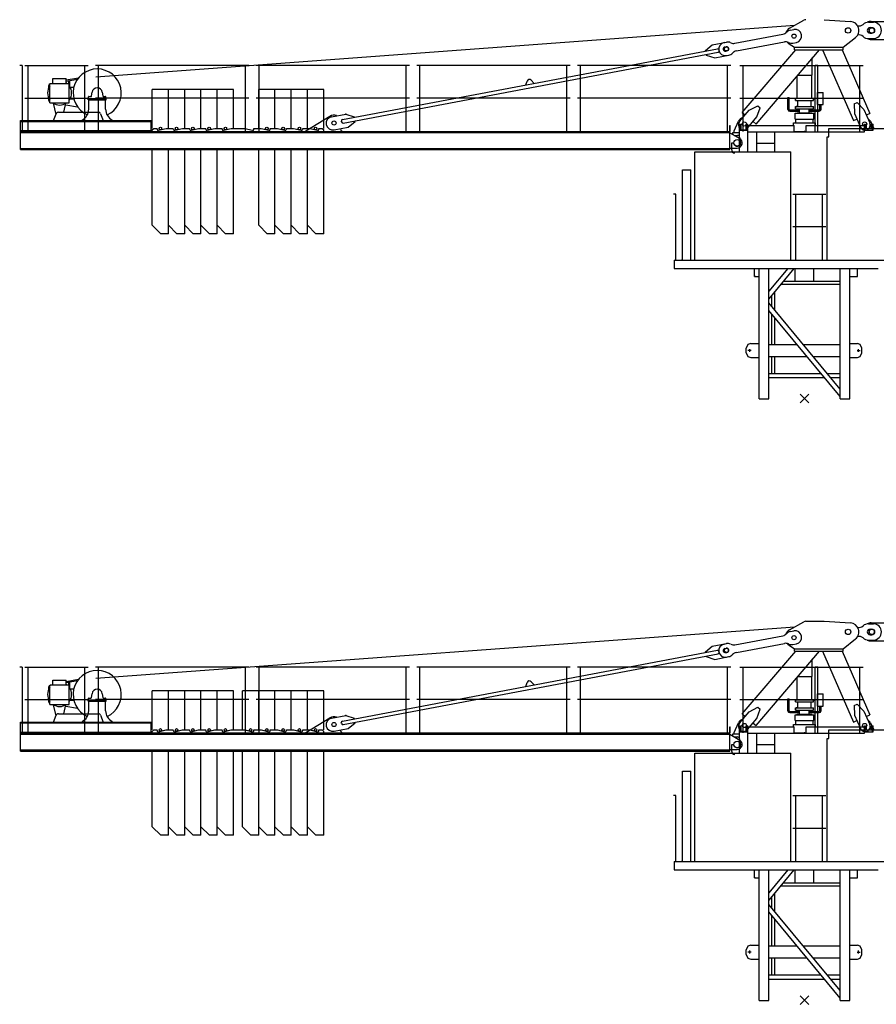
# Model space of a CAD drawing. Extents: x -496370 to 193062, y -167943 to 271883.
# Drawn here: x -253043 to -238806, y 10971 to 27340 of the extents above; entities that cross this region are included whole.
import ezdxf

# ---------------------------------------------------------------- set-up
doc = ezdxf.new("R2010")
doc.units = 0

# ---------------------------------------------------------------- blocks, each defined once
blk = doc.blocks.new('W_6015_8_55m_UV15')
at = {"color": 7, "linetype": 'Continuous'}
for p, q in [((-248, 6157), (-9, 6290)), ((326, 6299), (765, 6271)), ((1065, 6256), (1145, 6256)), ((-1157, 5907), (-357, 6058)), ((-235, 6127), (-176, 6138)), ((1090, 6167), (1120, 6167)), ((1090, 6075), (1120, 6075)), ((1120, 6167), (1122, 6166)), ((1120, 6075), (1122, 6076)), ((-1335, 5919), (-1296, 5926)), ((-1132, 5779), (-333, 5930)), ((-256, 5900), (-165, 5841)), ((-194, 5910), (-135, 5922)), ((645, 5841), (849, 6004)), ((1065, 5986), (1145, 5986)), ((-1033, 4759), (-145, 5801)), ((-805, 4563), (249, 5801)), ((-165, 5841), (645, 5841)), ((-165, 5801), (-165, 5841)), ((-165, 5801), (645, 5801)), ((300, 5801), (813, 4621)), ((627, 5801), (1088, 4740)), ((645, 5801), (645, 5841)), ((-1294, 5702), (-1255, 5710)), ((-10570, 5141), (-10840, 5141)), ((-10840, 4491), (-10840, 5141)), ((-10300, 5141), (-10570, 5141)), ((-10570, 4491), (-10570, 5141)), ((-10570, 4491), (-10570, 5141)), ((-10030, 5141), (-10300, 5141)), ((-10300, 4491), (-10300, 5141)), ((-10300, 4491), (-10300, 5141)), ((-9760, 5141), (-10030, 5141)), ((-10030, 4491), (-10030, 5141)), ((-10030, 4491), (-10030, 5141)), ((-9490, 5141), (-9760, 5141)), ((-9760, 4491), (-9760, 5141)), ((-9760, 4491), (-9760, 5141)), ((-9490, 4491), (-9490, 5141)), ((-8800, 5141), (-9070, 5141)), ((-9070, 4491), (-9070, 5141)), ((-8530, 5141), (-8800, 5141)), ((-8800, 4491), (-8800, 5141)), ((-8800, 4491), (-8800, 5141)), ((-8260, 5141), (-8530, 5141)), ((-8530, 4491), (-8530, 5141)), ((-8530, 4491), (-8530, 5141)), ((-7990, 5141), (-8260, 5141)), ((-8260, 4491), (-8260, 5141)), ((-8260, 4491), (-8260, 5141)), ((-7990, 4491), (-7990, 5141)), ((828, 4900), (874, 4920)), ((874, 4920), (988, 4806)), ((-1078, 4606), (-919, 4793)), ((-1033, 4759), (-983, 4717)), ((-919, 4793), (-776, 4868)), ((-790, 4682), (-738, 4835)), ((-776, 4868), (-738, 4835)), ((828, 4900), (832, 4739)), ((988, 4806), (1086, 4582)), ((-1170, 4451), (-1095, 4611)), ((-948, 4496), (-790, 4682)), ((-854, 4606), (-805, 4563)), ((813, 4621), (872, 4647)), ((832, 4739), (930, 4514)), ((1028, 4715), (1088, 4740)), ((1095, 4611), (1151, 4491)), ((-1190, 4426), (-1080, 4426)), ((-1190, 4396), (-1190, 4426)), ((-1170, 4426), (-1170, 4451)), ((-1060, 4461), (-1060, 4561)), ((-1060, 4561), (-1050, 4561)), ((-1050, 4461), (-1050, 4561)), ((-970, 4461), (-970, 4561)), ((-970, 4561), (-960, 4561)), ((-960, 4461), (-960, 4561)), ((-170, 4441), (30, 4441)), ((1020, 4561), (1030, 4561)), ((1020, 4491), (1020, 4561)), ((1030, 4491), (1030, 4561)), ((1110, 4561), (1120, 4561)), ((1110, 4491), (1110, 4561)), ((1120, 4491), (1120, 4561)), ((-1190, 4396), (-1170, 4376)), ((-1170, 4376), (-1115, 4376)), ((-1075, 4285), (-1075, 4336)), ((-10840, 2881), (-10840, 4141)), ((-10570, 2881), (-10570, 4141)), ((-10570, 2741), (-10570, 4141)), ((-10300, 2881), (-10300, 4141)), ((-10300, 2741), (-10300, 4141)), ((-10030, 2881), (-10030, 4141)), ((-10030, 2741), (-10030, 4141)), ((-9760, 2881), (-9760, 4141)), ((-9760, 2741), (-9760, 4141)), ((-9490, 2741), (-9490, 4141)), ((-9070, 2881), (-9070, 4141)), ((-8800, 2881), (-8800, 4141)), ((-8800, 2741), (-8800, 4141)), ((-8530, 2881), (-8530, 4141)), ((-8530, 2741), (-8530, 4141)), ((-8260, 2881), (-8260, 4141)), ((-8260, 2741), (-8260, 4141)), ((-7990, 2741), (-7990, 4141)), ((-1210, 4134), (-1210, 4251)), ((-1210, 4251), (-1185, 4251)), ((-1185, 4251), (-1168, 4223)), ((-10700, 2741), (-10840, 2881)), ((-10430, 2741), (-10570, 2881)), ((-10160, 2741), (-10300, 2881)), ((-9890, 2741), (-10030, 2881)), ((-9620, 2741), (-9760, 2881)), ((-8930, 2741), (-9070, 2881)), ((-8660, 2741), (-8800, 2881)), ((-8390, 2741), (-8530, 2881)), ((-8120, 2741), (-8260, 2881)), ((-10570, 2741), (-10700, 2741)), ((-10300, 2741), (-10430, 2741)), ((-10030, 2741), (-10160, 2741)), ((-9760, 2741), (-9890, 2741)), ((-9490, 2741), (-9620, 2741)), ((-8800, 2741), (-8930, 2741)), ((-8530, 2741), (-8660, 2741)), ((-8260, 2741), (-8390, 2741)), ((-7990, 2741), (-8120, 2741)), ((-754, -5), (-754, 2164)), ((-594, -5), (-594, 2164)), ((-275, 2169), (-275, 2170)), ((-156, 1950), (-156, 2164)), ((156, 1950), (156, 2164)), ((594, 895), (594, 2164)), ((754, -5), (754, 2164)), ((-394, 1900), (594, 1900)), ((-353, 1950), (594, 1950)), ((-544, 1531), (-544, 1719)), ((-494, 1471), (-494, 1779)), ((-544, 900), (-544, 1406)), ((-494, 900), (-494, 1346)), ((-594, 900), (-125, 900)), ((-21, 900), (594, 900)), ((594, -5), (594, 895)), ((-594, 700), (41, 700)), ((-544, 420), (-544, 700)), ((-494, 420), (-494, 700)), ((145, 700), (594, 700)), ((-594, 420), (274, 420)), ((-594, 350), (332, 350)), ((378, 420), (594, 420)), ((436, 350), (594, 350)), ((-754, -5), (-594, -5)), ((594, -5), (754, -5))]:
    blk.add_line(p, q, dxfattribs=at)
at = {"linetype": 'Continuous'}
for p, q in [((1110, 6271), (1390, 6271)), ((-11775, 5350), (-159, 6207)), ((-1532, 5882), (-1296, 5926)), ((1110, 5971), (1390, 5971)), ((-7678, 4638), (-1448, 5816)), ((-7667, 4579), (-1437, 5757)), ((-1646, 5789), (-1532, 5882)), ((-1645, 5779), (-1646, 5789)), ((-1417, 5786), (-1419, 5796)), ((-1321, 5845), (-1302, 5849)), ((-1308, 5776), (-1289, 5780)), ((-1632, 5710), (-1633, 5720)), ((-1632, 5710), (-1491, 5665)), ((-1491, 5665), (-1255, 5710)), ((129, 5378), (129, 5660)), ((-13003, 5536), (-13043, 5536)), ((-13003, 5536), (-13003, 4441)), ((-1075, 5536), (975, 5536)), ((-1021, 4441), (-1021, 5536)), ((179, 4441), (179, 5541)), ((179, 5541), (221, 5541)), ((221, 4441), (221, 5541)), ((921, 4441), (921, 5536)), ((-12542, 5229), (-12532, 5239)), ((-12532, 5239), (-12229, 5239)), ((-12493, 5239), (-12493, 5321)), ((-12493, 5321), (-12268, 5321)), ((-12268, 5299), (-12065, 5334)), ((-12268, 5239), (-12268, 5321)), ((-12268, 5279), (-12083, 5311)), ((-12229, 5239), (-12219, 5229)), ((-12228, 5239), (-12228, 5279)), ((-12212, 5190), (-12212, 5284)), ((-4632, 5214), (-4608, 5280)), ((-4540, 5293), (-4494, 5240)), ((-120, 4993), (-120, 5368)), ((-111, 5378), (129, 5378)), ((120, 4993), (120, 5378)), ((-12560, 5168), (-12560, 5207)), ((-12542, 4916), (-12542, 5229)), ((-12539, 5232), (-12538, 5232)), ((-12219, 4916), (-12219, 5229)), ((-12204, 5176), (-12144, 5176)), ((-11849, 5031), (-11840, 5093)), ((-11670, 5093), (-11661, 5031)), ((218, 4889), (218, 5089)), ((218, 5089), (313, 5089)), ((313, 4889), (313, 5089)), ((-12560, 4955), (-12560, 4994)), ((-12542, 4916), (-12219, 4916)), ((-12204, 4986), (-12144, 4986)), ((-11905, 4992), (-11605, 4992)), ((-11905, 4967), (-11905, 4992)), ((-11905, 4967), (-11605, 4967)), ((-11900, 4992), (-11900, 5017)), ((-11900, 4992), (-11610, 4992)), ((-11895, 5022), (-11859, 5022)), ((-11895, 4810), (-11895, 4967)), ((-11651, 5022), (-11615, 5022)), ((-11615, 4810), (-11615, 4967)), ((-11610, 4992), (-11610, 5017)), ((-11605, 4967), (-11605, 4992)), ((-1075, 4996), (975, 4996)), ((-275, 4809), (-275, 5008)), ((-275, 5008), (-255, 5008)), ((-255, 4831), (-255, 5008)), ((-150, 4978), (-150, 4993)), ((-150, 4993), (150, 4993)), ((-150, 4958), (-150, 4978)), ((-150, 4958), (0, 4958)), ((-110, 4859), (-110, 4958)), ((0, 4958), (150, 4958)), ((110, 4859), (110, 4958)), ((150, 4978), (150, 4993)), ((150, 4958), (150, 4978)), ((-12485, 4911), (-12441, 4725)), ((-12400, 4761), (-11995, 4761)), ((-12310, 4761), (-12275, 4911)), ((-12275, 4885), (-12083, 4851)), ((-11995, 4761), (-11735, 4761)), ((-255, 4809), (-255, 4831)), ((-255, 4809), (-255, 4808)), ((-255, 4808), (-255, 4808)), ((-255, 4808), (-255, 4807)), ((-255, 4807), (-255, 4807)), ((-255, 4807), (-255, 4806)), ((-255, 4806), (-255, 4806)), ((-255, 4806), (-255, 4806)), ((-255, 4806), (-254, 4805)), ((-254, 4805), (-254, 4805)), ((-254, 4805), (-254, 4804)), ((-254, 4804), (-254, 4804)), ((-254, 4804), (-254, 4804)), ((-254, 4804), (-254, 4803)), ((-254, 4804), (-254, 4804)), ((-254, 4803), (-253, 4803)), ((-253, 4803), (-253, 4803)), ((-253, 4803), (-253, 4803)), ((-253, 4803), (-253, 4803)), ((-253, 4803), (-253, 4802)), ((-253, 4802), (-253, 4802)), ((-253, 4802), (-253, 4802)), ((-253, 4802), (-252, 4802)), ((-252, 4802), (-252, 4802)), ((-252, 4802), (-252, 4801)), ((-252, 4801), (-252, 4801)), ((-252, 4801), (-252, 4801)), ((-252, 4801), (-251, 4801)), ((-251, 4801), (-251, 4801)), ((-251, 4801), (-251, 4801)), ((-251, 4801), (-251, 4800)), ((-251, 4800), (-251, 4800)), ((-251, 4800), (-250, 4800)), ((-250, 4800), (-250, 4800)), ((-250, 4800), (-250, 4800)), ((-250, 4800), (-250, 4800)), ((-250, 4800), (-250, 4800)), ((-250, 4800), (-249, 4800)), ((-249, 4800), (-249, 4799)), ((-249, 4799), (-249, 4799)), ((-249, 4799), (-249, 4799)), ((-249, 4799), (-248, 4799)), ((-248, 4799), (-248, 4799)), ((-248, 4799), (-248, 4799)), ((-248, 4799), (-248, 4799)), ((-248, 4799), (-247, 4799)), ((-247, 4799), (-247, 4799)), ((-247, 4799), (-247, 4799)), ((-247, 4799), (-247, 4799)), ((-247, 4799), (-246, 4799)), ((-246, 4799), (-246, 4799)), ((-246, 4799), (-246, 4799)), ((-246, 4799), (-246, 4799)), ((-246, 4799), (-246, 4799)), ((-246, 4799), (-245, 4799)), ((-245, 4799), (-80, 4799)), ((-245, 4799), (-245, 4799)), ((-245, 4779), (-80, 4779)), ((-150, 4859), (150, 4859)), ((-150, 4819), (-150, 4859)), ((-150, 4819), (150, 4819)), ((-120, 4753), (0, 4753)), ((-120, 4753), (0, 4753)), ((-120, 4753), (0, 4753)), ((-120, 4743), (-120, 4753)), ((-80, 4753), (-80, 4819)), ((0, 4753), (120, 4753)), ((80, 4753), (80, 4819)), ((80, 4799), (245, 4799)), ((80, 4779), (245, 4779)), ((120, 4743), (120, 4753)), ((150, 4819), (150, 4859)), ((218, 4889), (313, 4889)), ((255, 4809), (255, 4889)), ((275, 4809), (275, 4889)), ((-13030, 4621), (-10860, 4621)), ((-13030, 4441), (-13030, 4621)), ((-13030, 4607), (-10860, 4607)), ((-12480, 4621), (-12437, 4735)), ((-11698, 4735), (-11655, 4621)), ((-11505, 4621), (-11505, 4631)), ((-10860, 4441), (-10860, 4621)), ((-7860, 4685), (-7624, 4730)), ((-7696, 4599), (-7698, 4609)), ((-7624, 4730), (-7484, 4685)), ((-7583, 4514), (-7469, 4607)), ((-7482, 4675), (-7484, 4685)), ((-7469, 4607), (-7471, 4617)), ((-155, 4743), (0, 4743)), ((-155, 4648), (-155, 4743)), ((-155, 4648), (0, 4648)), ((-145, 4583), (-145, 4648)), ((0, 4743), (155, 4743)), ((0, 4648), (155, 4648)), ((145, 4583), (145, 4648)), ((155, 4648), (155, 4743)), ((-13030, 4455), (-10860, 4455)), ((-13030, 4441), (-10860, 4441)), ((-7819, 4469), (-7583, 4514)), ((-184, 4541), (-184, 4583)), ((-184, 4583), (0, 4583)), ((0, 4583), (184, 4583)), ((184, 4541), (184, 4583)), ((405, 4491), (2061, 4491)), ((405, 4351), (405, 4491)), ((375, 4351), (405, 4351)), ((375, 2304), (375, 4351)), ((-1824, 2304), (-1824, 4104)), ((-1824, 4104), (-224, 4104)), ((-224, 2304), (-224, 4104)), ((-2163, 2304), (-2163, 2164)), ((-1824, 2304), (-224, 2304)), ((375, 2304), (1477, 2304))]:
    blk.add_line(p, q, dxfattribs=at)
at = {"color": 0, "linetype": 'Continuous'}
for p, q in [((-12955, 5536), (-11905, 5536)), ((-12901, 4441), (-12901, 5536)), ((-11959, 4441), (-11959, 5536)), ((-9235, 5536), (-11785, 5536)), ((-11731, 4441), (-11731, 5536)), ((-9289, 4441), (-9289, 5536)), ((-6565, 5536), (-9115, 5536)), ((-9061, 4441), (-9061, 5536)), ((-6619, 4441), (-6619, 5536)), ((-3895, 5536), (-6445, 5536)), ((-6391, 4441), (-6391, 5536)), ((-3949, 4441), (-3949, 5536)), ((-1225, 5536), (-3775, 5536)), ((-3721, 4441), (-3721, 5536)), ((-1279, 4441), (-1279, 5536)), ((-12955, 4996), (-11905, 4996)), ((-9235, 4996), (-11785, 4996)), ((-6565, 4996), (-9115, 4996)), ((-3895, 4996), (-6445, 4996)), ((-1225, 4996), (-3775, 4996)), ((-8290, 4451), (-7887, 4693)), ((-13030, 4441), (-1240, 4441)), ((-13030, 4141), (-13030, 4441)), ((-13030, 4422), (-1240, 4422)), ((-10840, 4466), (-10815, 4491)), ((-10840, 4441), (-10840, 4466)), ((-10815, 4491), (-10760, 4491)), ((-10760, 4480), (-10760, 4491)), ((-10760, 4480), (-10760, 4491)), ((-10735, 4461), (-10610, 4491)), ((-10610, 4491), (-10490, 4491)), ((-10490, 4480), (-10490, 4491)), ((-10465, 4461), (-10340, 4491)), ((-10340, 4491), (-10220, 4491)), ((-10220, 4480), (-10220, 4491)), ((-10195, 4461), (-10070, 4491)), ((-10070, 4491), (-9950, 4491)), ((-9950, 4480), (-9950, 4491)), ((-9925, 4461), (-9800, 4491)), ((-9800, 4491), (-9680, 4491)), ((-9680, 4480), (-9680, 4491)), ((-9655, 4461), (-9530, 4491)), ((-9530, 4491), (-9300, 4491)), ((-9300, 4491), (-9175, 4461)), ((-9150, 4491), (-9030, 4491)), ((-9150, 4480), (-9150, 4491)), ((-9030, 4491), (-8905, 4461)), ((-8880, 4491), (-8760, 4491)), ((-8880, 4480), (-8880, 4491)), ((-8760, 4491), (-8635, 4461)), ((-8610, 4491), (-8490, 4491)), ((-8610, 4480), (-8610, 4491)), ((-8490, 4491), (-8365, 4461)), ((-8340, 4491), (-8220, 4491)), ((-8340, 4480), (-8340, 4491)), ((-8290, 4441), (-8290, 4451)), ((-8220, 4491), (-8095, 4461)), ((-8070, 4480), (-8070, 4491)), ((-8070, 4491), (-8015, 4491)), ((-8015, 4491), (-7990, 4466)), ((-7990, 4441), (-7990, 4466)), ((-7690, 4441), (-7690, 4451)), ((-1240, 4541), (-1234, 4541)), ((-1240, 4441), (-1240, 4541)), ((-1240, 4420), (-1240, 4441)), ((-1240, 4431), (-1240, 4441)), ((-1240, 4441), (-1234, 4441)), ((-1234, 4441), (-1234, 4541)), ((-1080, 4561), (-1070, 4561)), ((-1080, 4104), (-1080, 4561)), ((-1080, 4461), (-940, 4461)), ((-1070, 4461), (-1070, 4561)), ((-950, 4561), (-940, 4561)), ((-950, 4461), (-950, 4561)), ((-940, 4104), (-940, 4561)), ((-940, 4541), (-170, 4541)), ((-940, 4436), (1000, 4436)), ((-790, 4104), (-790, 4436)), ((-490, 4104), (-490, 4436)), ((-170, 4441), (-170, 4541)), ((-170, 4441), (30, 4441)), ((30, 4441), (30, 4541)), ((30, 4541), (1000, 4541)), ((1000, 4436), (1000, 4561)), ((1000, 4561), (1010, 4561)), ((1000, 4461), (1140, 4461)), ((1010, 4461), (1010, 4561)), ((1130, 4461), (1130, 4561)), ((1130, 4561), (1140, 4561)), ((1140, 4461), (1140, 4561)), ((-1240, 4160), (-1240, 4420)), ((-1240, 4420), (-1077, 4324)), ((-13030, 4160), (-1240, 4160)), ((-13030, 4141), (-1240, 4141)), ((-1240, 4141), (-1240, 4160)), ((-1234, 4166), (-1120, 4166)), ((-790, 4248), (-490, 4248)), ((-2030, 2304), (-2030, 3804)), ((-2030, 3804), (-1890, 3804)), ((-1890, 2304), (-1890, 3804)), ((-2138, 3399), (-2178, 3399)), ((-2138, 2304), (-2138, 3399)), ((-195, 3399), (355, 3399)), ((-141, 2304), (-141, 3399)), ((301, 2304), (301, 3399)), ((-195, 2859), (355, 2859)), ((-2163, 2304), (1226, 2304)), ((-2163, 2164), (1226, 2164))]:
    blk.add_line(p, q, dxfattribs=at)
at = {"color": 0}
for p, q in [((-279, 2164), (-594, 1784)), ((-175, 2164), (-594, 1659)), ((594, 159), (-594, 1591)), ((594, 34), (-594, 1466)), ((71, 71), (-71, -71)), ((-71, 71), (71, -71))]:
    blk.add_line(p, q, dxfattribs=at)
for p, q in [((-909, 775), (-909, 822)), ((894, 822), (894, 775)), ((-886, 798), (-942, 798)), ((876, 798), (925, 798))]:
    blk.add_line(p, q)
for points in [[(-832, 2031), (-832, 2164)], [(-832, 2031), (-832, 2155)], [(879, 2031), (879, 2164)], [(879, 2031), (879, 2155)], [(-832, 2031), (-832, 2046)], [(-832, 2046), (-832, 2031)], [(-832, 2031), (-832, 2046)], [(-832, 2046), (-832, 2031)], [(-832, 2031), (-754, 2031)], [(754, 2031), (879, 2031)], [(754, 2031), (879, 2031)], [(754, 2031), (879, 2031)], [(754, 2031), (879, 2031)], [(879, 2031), (879, 2046)], [(879, 2031), (879, 2046)], [(879, 2031), (879, 2046)], [(879, 2031), (879, 2046)], [(-894, 915), (-940, 899), (-971, 837)], [(-971, 760), (-971, 837)], [(-894, 915), (-754, 915)], [(754, 915), (879, 915)], [(956, 837), (925, 899), (879, 915)], [(956, 760), (956, 837)], [(-971, 760), (-940, 698), (-894, 682)], [(-894, 682), (-754, 682)], [(754, 682), (879, 682)], [(879, 682), (925, 698), (956, 760)]]:
    blk.add_lwpolyline(points)
at = {"color": 7, "linetype": 'Continuous'}
for centre, radius in [((-175, 6026), 35), ((-175, 6026), 35), ((725, 6121), 45), ((725, 6121), 45), ((-1295, 5814), 35), ((-1000, 4566), 35), ((-1000, 4566), 35), ((1000, 4566), 35), ((1000, 4566), 35), ((-10705, 4491), 22), ((-10435, 4491), 22), ((-10165, 4491), 22), ((-9895, 4491), 22), ((-9625, 4491), 22), ((-8935, 4491), 22), ((-8665, 4491), 22), ((-8395, 4491), 22), ((-8125, 4491), 22)]:
    blk.add_circle(centre, radius, dxfattribs=at)
at = {"linetype": 'Continuous'}
for centre, radius in [((1120, 6121), 45), ((-7820, 4581), 35)]:
    blk.add_circle(centre, radius, dxfattribs=at)
at = {"color": 0, "linetype": 'Continuous'}
for centre, radius in [((-7820, 4581), 35), ((-1120, 4251), 55)]:
    blk.add_circle(centre, radius, dxfattribs=at)
at = {"color": 7, "linetype": 'Continuous'}
for centre, radius, start, end in [((25, 6229), 70, 90, 119.1228), ((755, 6121), 150, 308.6437, 86.3102), ((908, 6295), 100, 256.1335, 312.0835), ((1065, 6121), 135, 90, 132.0835), ((1145, 6121), 135, 270, 90), ((-378, 6166), 110, 280.7033, 318.0051), ((-175, 6026), 150, 119.1228, 161.3199), ((-214, 6019), 110, 100.7033, 138.0051), ((-155, 6030), 110, 280.7033, 100.7033), ((1090, 6121), 46, 90, 270), ((1120, 6121), 45, 272.0487, 87.9513), ((-1315, 5811), 110, 100.7033, 280.7033), ((-1276, 5818), 110, 63.4016, 100.7033), ((-1177, 6015), 110, 243.4016, 280.7033), ((-313, 5822), 110, 63.4016, 100.7033), ((-175, 6026), 150, 220.0801, 237.1537), ((-214, 6019), 110, 243.4016, 280.7033), ((908, 5947), 100, 47.9165, 103.8665), ((1065, 6121), 135, 227.9165, 270), ((-1276, 5818), 110, 280.7033, 318.0051), ((-1112, 5671), 110, 100.7033, 138.0051), ((-1013, 4551), 85, 139.566, 319.566), ((-1000, 4566), 105, 103.6154, 154.8468), ((1000, 4566), 105, 25.1532, 59.4154), ((1008, 4548), 85, 203.4649, 23.4649), ((-1120, 4251), 56, 210, 30), ((-1115, 4336), 40, 0, 90), ((-1160, 4134), 50, 180, 270)]:
    blk.add_arc(centre, radius, start, end, dxfattribs=at)
at = {"linetype": 'Continuous'}
for centre, radius, start, end in [((1110, 6121), 150, 90, 115.8419), ((1110, 6121), 150, 244.1581, 270), ((-1443, 5791), 25, 10.7033, 100.7033), ((-1442, 5782), 25, 280.7033, 10.7033), ((-1315, 5811), 35, 100.7033, 280.7033), ((-1295, 5814), 35, 280.7033, 100.7033), ((-11755, 5081), 400, 294.099, 245.9), ((-12380, 5081), 200, 124.2289, 127.8145), ((-12380, 5081), 200, 52.1855, 55.7711), ((-4571, 5266), 40, 41.2136, 160.1931), ((-12380, 5081), 200, 143.8524, 216.1476), ((-12535, 5207), 25, 99.7673, 179.9999), ((-12380, 5081), 200, 0, 36.1476), ((-12380, 5081), 200, 323.8524, 360), ((-11755, 5081), 86, 7.8913, 172.1087), ((-12535, 4955), 25, 180.0001, 254.9298), ((-12380, 5081), 200, 235.5885, 304.2289), ((-11895, 5017), 5, 90, 180), ((-11859, 5032), 10, 270, 352.1087), ((-11651, 5032), 10, 187.8913, 270), ((-11615, 5017), 5, 0, 90), ((-12400, 4721), 40, 90, 159.541), ((-12277, 4879), 6, 78.9939, 167.5141), ((-12095, 4810), 200, 296.7437, 360), ((-11735, 4721), 40, 20.459, 90), ((-11415, 4810), 200, 180, 243.2563), ((-245, 4809), 30, 180, 188.6321), ((-245, 4809), 30, 188.6321, 270), ((245, 4809), 10, 270, 360), ((245, 4809), 30, 270, 360), ((-7840, 4577), 110, 100.7033, 280.7033), ((-7674, 4614), 25, 100.7033, 190.7033), ((-7672, 4604), 25, 190.7033, 280.7033)]:
    blk.add_arc(centre, radius, start, end, dxfattribs=at)
at = {"color": 0, "linetype": 'Continuous'}
for centre, radius, start, end in [((-7820, 4581), 130, 71.0979, 120.9224), ((-10740, 4480), 20, 180, 283.6547), ((-10740, 4480), 20, 180, 283.6547), ((-10470, 4480), 20, 180, 283.6547), ((-10200, 4480), 20, 180, 283.6547), ((-9930, 4480), 20, 180, 283.6547), ((-9660, 4480), 20, 180, 283.6547), ((-9170, 4480), 20, 256.3453, 360), ((-8900, 4480), 20, 256.3453, 360), ((-8630, 4480), 20, 256.3453, 360), ((-8360, 4480), 20, 256.3453, 360), ((-8090, 4480), 20, 256.3453, 360), ((-7663, 4493), 50, 192.1359, 237.2473), ((-1120, 4251), 85, 270, 59.7186), ((-1234, 4160), 6, 90, 180)]:
    blk.add_arc(centre, radius, start, end, dxfattribs=at)
for p in [(129, 5660), (-150, 4978), (150, 4978), (-150, 4839), (-133, 4859), (-7624, 4730), (-10860, 4441), (0, 4441)]:
    blk.add_point(p)
at = {"color": 0}
for p in [(-13005, 4441), (0, 4441), (0, 4441), (-2040, 2304)]:
    blk.add_point(p, dxfattribs=at)
at = {"color": 7}
for p in [(0, 4441), (0, 0)]:
    blk.add_point(p, dxfattribs=at)
blk = doc.blocks.new('W_6015_8_57_5m_UV15')
at = {"color": 7, "linetype": 'Continuous'}
for p, q in [((-248, 6157), (-9, 6290)), ((25, 6299), (325, 6299)), ((326, 6299), (765, 6271)), ((1065, 6256), (1145, 6256)), ((-1157, 5907), (-357, 6058)), ((-235, 6127), (-176, 6138)), ((1090, 6167), (1120, 6167)), ((1090, 6075), (1120, 6075)), ((1120, 6167), (1122, 6166)), ((1120, 6075), (1122, 6076)), ((-1335, 5919), (-1296, 5926)), ((-1132, 5779), (-333, 5930)), ((-256, 5900), (-165, 5841)), ((-194, 5910), (-135, 5922)), ((645, 5841), (849, 6004)), ((1065, 5986), (1145, 5986)), ((-1033, 4759), (-145, 5801)), ((-805, 4563), (249, 5801)), ((-165, 5841), (645, 5841)), ((-165, 5801), (-165, 5841)), ((-165, 5801), (645, 5801)), ((300, 5801), (813, 4621)), ((627, 5801), (1088, 4740)), ((645, 5801), (645, 5841)), ((-1294, 5702), (-1255, 5710)), ((-10570, 5141), (-10840, 5141)), ((-10840, 4491), (-10840, 5141)), ((-10300, 5141), (-10570, 5141)), ((-10570, 4491), (-10570, 5141)), ((-10570, 4491), (-10570, 5141)), ((-10030, 5141), (-10300, 5141)), ((-10300, 4491), (-10300, 5141)), ((-10300, 4491), (-10300, 5141)), ((-9760, 5141), (-10030, 5141)), ((-10030, 4491), (-10030, 5141)), ((-10030, 4491), (-10030, 5141)), ((-9490, 5141), (-9760, 5141)), ((-9760, 4491), (-9760, 5141)), ((-9760, 4491), (-9760, 5141)), ((-9490, 4491), (-9490, 5141)), ((-9070, 5141), (-9340, 5141)), ((-9340, 4491), (-9340, 5141)), ((-8800, 5141), (-9070, 5141)), ((-9070, 4491), (-9070, 5141)), ((-9070, 4491), (-9070, 5141)), ((-8530, 5141), (-8800, 5141)), ((-8800, 4491), (-8800, 5141)), ((-8800, 4491), (-8800, 5141)), ((-8260, 5141), (-8530, 5141)), ((-8530, 4491), (-8530, 5141)), ((-8530, 4491), (-8530, 5141)), ((-7990, 5141), (-8260, 5141)), ((-8260, 4491), (-8260, 5141)), ((-8260, 4491), (-8260, 5141)), ((-7990, 4491), (-7990, 5141)), ((828, 4900), (874, 4920)), ((874, 4920), (988, 4806)), ((-1078, 4606), (-919, 4793)), ((-1033, 4759), (-983, 4717)), ((-919, 4793), (-776, 4868)), ((-790, 4682), (-738, 4835)), ((-776, 4868), (-738, 4835)), ((828, 4900), (832, 4739)), ((988, 4806), (1086, 4582)), ((-1170, 4451), (-1095, 4611)), ((-948, 4496), (-790, 4682)), ((-854, 4606), (-805, 4563)), ((813, 4621), (872, 4647)), ((832, 4739), (930, 4514)), ((1028, 4715), (1088, 4740)), ((1095, 4611), (1151, 4491)), ((-1190, 4426), (-1080, 4426)), ((-1190, 4396), (-1190, 4426)), ((-1170, 4426), (-1170, 4451)), ((-1060, 4461), (-1060, 4561)), ((-1060, 4561), (-1050, 4561)), ((-1050, 4461), (-1050, 4561)), ((-970, 4461), (-970, 4561)), ((-970, 4561), (-960, 4561)), ((-960, 4461), (-960, 4561)), ((-170, 4441), (30, 4441)), ((1020, 4561), (1030, 4561)), ((1020, 4491), (1020, 4561)), ((1030, 4491), (1030, 4561)), ((1110, 4561), (1120, 4561)), ((1110, 4491), (1110, 4561)), ((1120, 4491), (1120, 4561)), ((-1190, 4396), (-1170, 4376)), ((-1170, 4376), (-1115, 4376)), ((-1075, 4285), (-1075, 4336)), ((-10840, 2881), (-10840, 4141)), ((-10570, 2881), (-10570, 4141)), ((-10570, 2741), (-10570, 4141)), ((-10300, 2881), (-10300, 4141)), ((-10300, 2741), (-10300, 4141)), ((-10030, 2881), (-10030, 4141)), ((-10030, 2741), (-10030, 4141)), ((-9760, 2881), (-9760, 4141)), ((-9760, 2741), (-9760, 4141)), ((-9490, 2741), (-9490, 4141)), ((-9340, 2881), (-9340, 4141)), ((-9070, 2881), (-9070, 4141)), ((-9070, 2741), (-9070, 4141)), ((-8800, 2881), (-8800, 4141)), ((-8800, 2741), (-8800, 4141)), ((-8530, 2881), (-8530, 4141)), ((-8530, 2741), (-8530, 4141)), ((-8260, 2881), (-8260, 4141)), ((-8260, 2741), (-8260, 4141)), ((-7990, 2741), (-7990, 4141)), ((-1210, 4134), (-1210, 4251)), ((-1210, 4251), (-1185, 4251)), ((-1185, 4251), (-1168, 4223)), ((-10700, 2741), (-10840, 2881)), ((-10430, 2741), (-10570, 2881)), ((-10160, 2741), (-10300, 2881)), ((-9890, 2741), (-10030, 2881)), ((-9620, 2741), (-9760, 2881)), ((-9200, 2741), (-9340, 2881)), ((-8930, 2741), (-9070, 2881)), ((-8660, 2741), (-8800, 2881)), ((-8390, 2741), (-8530, 2881)), ((-8120, 2741), (-8260, 2881)), ((-10570, 2741), (-10700, 2741)), ((-10300, 2741), (-10430, 2741)), ((-10030, 2741), (-10160, 2741)), ((-9760, 2741), (-9890, 2741)), ((-9490, 2741), (-9620, 2741)), ((-9070, 2741), (-9200, 2741)), ((-8800, 2741), (-8930, 2741)), ((-8530, 2741), (-8660, 2741)), ((-8260, 2741), (-8390, 2741)), ((-7990, 2741), (-8120, 2741)), ((-754, -5), (-754, 2164)), ((-594, -5), (-594, 2164)), ((-275, 2169), (-275, 2170)), ((-156, 1950), (-156, 2164)), ((156, 1950), (156, 2164)), ((594, 895), (594, 2164)), ((754, -5), (754, 2164)), ((-394, 1900), (594, 1900)), ((-353, 1950), (594, 1950)), ((-544, 1531), (-544, 1719)), ((-494, 1471), (-494, 1779)), ((-544, 900), (-544, 1406)), ((-494, 900), (-494, 1346)), ((-594, 900), (-125, 900)), ((-21, 900), (594, 900)), ((594, -5), (594, 895)), ((-594, 700), (41, 700)), ((-544, 420), (-544, 700)), ((-494, 420), (-494, 700)), ((145, 700), (594, 700)), ((-594, 420), (274, 420)), ((-594, 350), (332, 350)), ((378, 420), (594, 420)), ((436, 350), (594, 350)), ((-754, -5), (-594, -5)), ((594, -5), (754, -5))]:
    blk.add_line(p, q, dxfattribs=at)
at = {"linetype": 'Continuous'}
for p, q in [((1110, 6271), (1390, 6271)), ((-11775, 5350), (-159, 6207)), ((-1532, 5882), (-1296, 5926)), ((1110, 5971), (1390, 5971)), ((-7678, 4638), (-1448, 5816)), ((-7667, 4579), (-1437, 5757)), ((-1646, 5789), (-1532, 5882)), ((-1645, 5779), (-1646, 5789)), ((-1417, 5786), (-1419, 5796)), ((-1321, 5845), (-1302, 5849)), ((-1308, 5776), (-1289, 5780)), ((-1632, 5710), (-1633, 5720)), ((-1632, 5710), (-1491, 5665)), ((-1491, 5665), (-1255, 5710)), ((129, 5378), (129, 5660)), ((-13003, 5536), (-13043, 5536)), ((-13003, 5536), (-13003, 4441)), ((-1075, 5536), (975, 5536)), ((-1021, 4441), (-1021, 5536)), ((179, 4441), (179, 5541)), ((179, 5541), (221, 5541)), ((221, 4441), (221, 5541)), ((921, 4441), (921, 5536)), ((-12542, 5229), (-12532, 5239)), ((-12532, 5239), (-12229, 5239)), ((-12493, 5239), (-12493, 5321)), ((-12493, 5321), (-12268, 5321)), ((-12268, 5299), (-12065, 5334)), ((-12268, 5239), (-12268, 5321)), ((-12268, 5279), (-12083, 5311)), ((-12229, 5239), (-12219, 5229)), ((-12228, 5239), (-12228, 5279)), ((-12212, 5190), (-12212, 5284)), ((-4632, 5214), (-4608, 5280)), ((-4540, 5293), (-4494, 5240)), ((-120, 4993), (-120, 5368)), ((-111, 5378), (129, 5378)), ((120, 4993), (120, 5378)), ((-12560, 5168), (-12560, 5207)), ((-12542, 4916), (-12542, 5229)), ((-12539, 5232), (-12538, 5232)), ((-12219, 4916), (-12219, 5229)), ((-12204, 5176), (-12144, 5176)), ((-11849, 5031), (-11840, 5093)), ((-11670, 5093), (-11661, 5031)), ((218, 4889), (218, 5089)), ((218, 5089), (313, 5089)), ((313, 4889), (313, 5089)), ((-12560, 4955), (-12560, 4994)), ((-12542, 4916), (-12219, 4916)), ((-12204, 4986), (-12144, 4986)), ((-11905, 4992), (-11605, 4992)), ((-11905, 4967), (-11905, 4992)), ((-11905, 4967), (-11605, 4967)), ((-11900, 4992), (-11900, 5017)), ((-11900, 4992), (-11610, 4992)), ((-11895, 5022), (-11859, 5022)), ((-11895, 4810), (-11895, 4967)), ((-11651, 5022), (-11615, 5022)), ((-11615, 4810), (-11615, 4967)), ((-11610, 4992), (-11610, 5017)), ((-11605, 4967), (-11605, 4992)), ((-1075, 4996), (975, 4996)), ((-275, 4809), (-275, 5008)), ((-275, 5008), (-255, 5008)), ((-255, 4831), (-255, 5008)), ((-150, 4978), (-150, 4993)), ((-150, 4993), (150, 4993)), ((-150, 4958), (-150, 4978)), ((-150, 4958), (0, 4958)), ((-110, 4859), (-110, 4958)), ((0, 4958), (150, 4958)), ((110, 4859), (110, 4958)), ((150, 4978), (150, 4993)), ((150, 4958), (150, 4978)), ((-12485, 4911), (-12441, 4725)), ((-12400, 4761), (-11995, 4761)), ((-12310, 4761), (-12275, 4911)), ((-12275, 4885), (-12083, 4851)), ((-11995, 4761), (-11735, 4761)), ((-255, 4809), (-255, 4831)), ((-255, 4809), (-255, 4808)), ((-255, 4808), (-255, 4808)), ((-255, 4808), (-255, 4807)), ((-255, 4807), (-255, 4807)), ((-255, 4807), (-255, 4806)), ((-255, 4806), (-255, 4806)), ((-255, 4806), (-255, 4806)), ((-255, 4806), (-254, 4805)), ((-254, 4805), (-254, 4805)), ((-254, 4805), (-254, 4804)), ((-254, 4804), (-254, 4804)), ((-254, 4804), (-254, 4804)), ((-254, 4804), (-254, 4803)), ((-254, 4804), (-254, 4804)), ((-254, 4803), (-253, 4803)), ((-253, 4803), (-253, 4803)), ((-253, 4803), (-253, 4803)), ((-253, 4803), (-253, 4803)), ((-253, 4803), (-253, 4802)), ((-253, 4802), (-253, 4802)), ((-253, 4802), (-253, 4802)), ((-253, 4802), (-252, 4802)), ((-252, 4802), (-252, 4802)), ((-252, 4802), (-252, 4801)), ((-252, 4801), (-252, 4801)), ((-252, 4801), (-252, 4801)), ((-252, 4801), (-251, 4801)), ((-251, 4801), (-251, 4801)), ((-251, 4801), (-251, 4801)), ((-251, 4801), (-251, 4800)), ((-251, 4800), (-251, 4800)), ((-251, 4800), (-250, 4800)), ((-250, 4800), (-250, 4800)), ((-250, 4800), (-250, 4800)), ((-250, 4800), (-250, 4800)), ((-250, 4800), (-250, 4800)), ((-250, 4800), (-249, 4800)), ((-249, 4800), (-249, 4799)), ((-249, 4799), (-249, 4799)), ((-249, 4799), (-249, 4799)), ((-249, 4799), (-248, 4799)), ((-248, 4799), (-248, 4799)), ((-248, 4799), (-248, 4799)), ((-248, 4799), (-248, 4799)), ((-248, 4799), (-247, 4799)), ((-247, 4799), (-247, 4799)), ((-247, 4799), (-247, 4799)), ((-247, 4799), (-247, 4799)), ((-247, 4799), (-246, 4799)), ((-246, 4799), (-246, 4799)), ((-246, 4799), (-246, 4799)), ((-246, 4799), (-246, 4799)), ((-246, 4799), (-246, 4799)), ((-246, 4799), (-245, 4799)), ((-245, 4799), (-80, 4799)), ((-245, 4799), (-245, 4799)), ((-245, 4779), (-80, 4779)), ((-150, 4859), (150, 4859)), ((-150, 4819), (-150, 4859)), ((-150, 4819), (150, 4819)), ((-120, 4753), (0, 4753)), ((-120, 4753), (0, 4753)), ((-120, 4753), (0, 4753)), ((-120, 4743), (-120, 4753)), ((-80, 4753), (-80, 4819)), ((0, 4753), (120, 4753)), ((80, 4753), (80, 4819)), ((80, 4799), (245, 4799)), ((80, 4779), (245, 4779)), ((120, 4743), (120, 4753)), ((150, 4819), (150, 4859)), ((218, 4889), (313, 4889)), ((255, 4809), (255, 4889)), ((275, 4809), (275, 4889)), ((-13030, 4621), (-10860, 4621)), ((-13030, 4441), (-13030, 4621)), ((-13030, 4607), (-10860, 4607)), ((-12480, 4621), (-12437, 4735)), ((-11698, 4735), (-11655, 4621)), ((-11505, 4621), (-11505, 4631)), ((-10860, 4441), (-10860, 4621)), ((-7860, 4685), (-7624, 4730)), ((-7696, 4599), (-7698, 4609)), ((-7624, 4730), (-7484, 4685)), ((-7583, 4514), (-7469, 4607)), ((-7482, 4675), (-7484, 4685)), ((-7469, 4607), (-7471, 4617)), ((-155, 4743), (0, 4743)), ((-155, 4648), (-155, 4743)), ((-155, 4648), (0, 4648)), ((-145, 4583), (-145, 4648)), ((0, 4743), (155, 4743)), ((0, 4648), (155, 4648)), ((145, 4583), (145, 4648)), ((155, 4648), (155, 4743)), ((-13030, 4455), (-10860, 4455)), ((-13030, 4441), (-10860, 4441)), ((-7819, 4469), (-7583, 4514)), ((-184, 4541), (-184, 4583)), ((-184, 4583), (0, 4583)), ((0, 4583), (184, 4583)), ((184, 4541), (184, 4583)), ((405, 4491), (2061, 4491)), ((405, 4351), (405, 4491)), ((375, 4351), (405, 4351)), ((375, 2304), (375, 4351)), ((-1824, 2304), (-1824, 4104)), ((-1824, 4104), (-224, 4104)), ((-224, 2304), (-224, 4104)), ((-2163, 2304), (-2163, 2164)), ((-1824, 2304), (-224, 2304)), ((375, 2304), (1477, 2304))]:
    blk.add_line(p, q, dxfattribs=at)
at = {"color": 0, "linetype": 'Continuous'}
for p, q in [((-12955, 5536), (-11905, 5536)), ((-12901, 4441), (-12901, 5536)), ((-11959, 4441), (-11959, 5536)), ((-9235, 5536), (-11785, 5536)), ((-11731, 4441), (-11731, 5536)), ((-9289, 4441), (-9289, 5536)), ((-6565, 5536), (-9115, 5536)), ((-9061, 4441), (-9061, 5536)), ((-6619, 4441), (-6619, 5536)), ((-3895, 5536), (-6445, 5536)), ((-6391, 4441), (-6391, 5536)), ((-3949, 4441), (-3949, 5536)), ((-1225, 5536), (-3775, 5536)), ((-3721, 4441), (-3721, 5536)), ((-1279, 4441), (-1279, 5536)), ((-12955, 4996), (-11905, 4996)), ((-9235, 4996), (-11785, 4996)), ((-6565, 4996), (-9115, 4996)), ((-3895, 4996), (-6445, 4996)), ((-1225, 4996), (-3775, 4996)), ((-8290, 4451), (-7887, 4693)), ((-13030, 4441), (-1240, 4441)), ((-13030, 4141), (-13030, 4441)), ((-13030, 4422), (-1240, 4422)), ((-10840, 4466), (-10815, 4491)), ((-10840, 4441), (-10840, 4466)), ((-10815, 4491), (-10760, 4491)), ((-10760, 4480), (-10760, 4491)), ((-10760, 4480), (-10760, 4491)), ((-10735, 4461), (-10610, 4491)), ((-10610, 4491), (-10490, 4491)), ((-10490, 4480), (-10490, 4491)), ((-10465, 4461), (-10340, 4491)), ((-10340, 4491), (-10220, 4491)), ((-10220, 4480), (-10220, 4491)), ((-10195, 4461), (-10070, 4491)), ((-10070, 4491), (-9950, 4491)), ((-9950, 4480), (-9950, 4491)), ((-9925, 4461), (-9800, 4491)), ((-9800, 4491), (-9680, 4491)), ((-9680, 4480), (-9680, 4491)), ((-9655, 4461), (-9530, 4491)), ((-9530, 4491), (-9300, 4491)), ((-9300, 4491), (-9175, 4461)), ((-9150, 4491), (-9030, 4491)), ((-9150, 4480), (-9150, 4491)), ((-9030, 4491), (-8905, 4461)), ((-8880, 4491), (-8760, 4491)), ((-8880, 4480), (-8880, 4491)), ((-8760, 4491), (-8635, 4461)), ((-8610, 4491), (-8490, 4491)), ((-8610, 4480), (-8610, 4491)), ((-8490, 4491), (-8365, 4461)), ((-8340, 4491), (-8220, 4491)), ((-8340, 4480), (-8340, 4491)), ((-8290, 4441), (-8290, 4451)), ((-8220, 4491), (-8095, 4461)), ((-8070, 4480), (-8070, 4491)), ((-8070, 4491), (-8015, 4491)), ((-8015, 4491), (-7990, 4466)), ((-7990, 4441), (-7990, 4466)), ((-7690, 4441), (-7690, 4451)), ((-1240, 4541), (-1234, 4541)), ((-1240, 4441), (-1240, 4541)), ((-1240, 4420), (-1240, 4441)), ((-1240, 4431), (-1240, 4441)), ((-1240, 4441), (-1234, 4441)), ((-1234, 4441), (-1234, 4541)), ((-1080, 4561), (-1070, 4561)), ((-1080, 4104), (-1080, 4561)), ((-1080, 4461), (-940, 4461)), ((-1070, 4461), (-1070, 4561)), ((-950, 4561), (-940, 4561)), ((-950, 4461), (-950, 4561)), ((-940, 4104), (-940, 4561)), ((-940, 4541), (-170, 4541)), ((-940, 4436), (1000, 4436)), ((-790, 4104), (-790, 4436)), ((-490, 4104), (-490, 4436)), ((-170, 4441), (-170, 4541)), ((-170, 4441), (30, 4441)), ((30, 4441), (30, 4541)), ((30, 4541), (1000, 4541)), ((1000, 4436), (1000, 4561)), ((1000, 4561), (1010, 4561)), ((1000, 4461), (1140, 4461)), ((1010, 4461), (1010, 4561)), ((1130, 4461), (1130, 4561)), ((1130, 4561), (1140, 4561)), ((1140, 4461), (1140, 4561)), ((-1240, 4160), (-1240, 4420)), ((-1240, 4420), (-1077, 4324)), ((-13030, 4160), (-1240, 4160)), ((-13030, 4141), (-1240, 4141)), ((-1240, 4141), (-1240, 4160)), ((-1234, 4166), (-1120, 4166)), ((-790, 4248), (-490, 4248)), ((-2030, 2304), (-2030, 3804)), ((-2030, 3804), (-1890, 3804)), ((-1890, 2304), (-1890, 3804)), ((-2138, 3399), (-2178, 3399)), ((-2138, 2304), (-2138, 3399)), ((-195, 3399), (355, 3399)), ((-141, 2304), (-141, 3399)), ((301, 2304), (301, 3399)), ((-195, 2859), (355, 2859)), ((-2163, 2304), (1226, 2304)), ((-2163, 2164), (1226, 2164))]:
    blk.add_line(p, q, dxfattribs=at)
at = {"color": 0}
for p, q in [((-279, 2164), (-594, 1784)), ((-175, 2164), (-594, 1659)), ((594, 159), (-594, 1591)), ((594, 34), (-594, 1466)), ((71, 71), (-71, -71)), ((-71, 71), (71, -71))]:
    blk.add_line(p, q, dxfattribs=at)
for p, q in [((-909, 775), (-909, 822)), ((894, 822), (894, 775)), ((-886, 798), (-942, 798)), ((876, 798), (925, 798))]:
    blk.add_line(p, q)
for points in [[(-832, 2031), (-832, 2164)], [(-832, 2031), (-832, 2155)], [(879, 2031), (879, 2164)], [(879, 2031), (879, 2155)], [(-832, 2031), (-832, 2046)], [(-832, 2046), (-832, 2031)], [(-832, 2031), (-832, 2046)], [(-832, 2046), (-832, 2031)], [(-832, 2031), (-754, 2031)], [(754, 2031), (879, 2031)], [(754, 2031), (879, 2031)], [(754, 2031), (879, 2031)], [(754, 2031), (879, 2031)], [(879, 2031), (879, 2046)], [(879, 2031), (879, 2046)], [(879, 2031), (879, 2046)], [(879, 2031), (879, 2046)], [(-894, 915), (-940, 899), (-971, 837)], [(-971, 760), (-971, 837)], [(-894, 915), (-754, 915)], [(754, 915), (879, 915)], [(956, 837), (925, 899), (879, 915)], [(956, 760), (956, 837)], [(-971, 760), (-940, 698), (-894, 682)], [(-894, 682), (-754, 682)], [(754, 682), (879, 682)], [(879, 682), (925, 698), (956, 760)]]:
    blk.add_lwpolyline(points)
at = {"color": 7, "linetype": 'Continuous'}
for centre, radius in [((-175, 6026), 35), ((-175, 6026), 35), ((725, 6121), 45), ((725, 6121), 45), ((-1295, 5814), 35), ((-1000, 4566), 35), ((-1000, 4566), 35), ((1000, 4566), 35), ((1000, 4566), 35), ((-10705, 4491), 22), ((-10435, 4491), 22), ((-10165, 4491), 22), ((-9895, 4491), 22), ((-9625, 4491), 22), ((-9205, 4491), 22), ((-8935, 4491), 22), ((-8665, 4491), 22), ((-8395, 4491), 22), ((-8125, 4491), 22)]:
    blk.add_circle(centre, radius, dxfattribs=at)
at = {"linetype": 'Continuous'}
for centre, radius in [((1120, 6121), 45), ((-7820, 4581), 35)]:
    blk.add_circle(centre, radius, dxfattribs=at)
at = {"color": 0, "linetype": 'Continuous'}
for centre, radius in [((-7820, 4581), 35), ((-1120, 4251), 55)]:
    blk.add_circle(centre, radius, dxfattribs=at)
at = {"color": 7, "linetype": 'Continuous'}
for centre, radius, start, end in [((25, 6229), 70, 90, 119.1228), ((755, 6121), 150, 308.6437, 86.3102), ((908, 6295), 100, 256.1335, 312.0835), ((1065, 6121), 135, 90, 132.0835), ((1145, 6121), 135, 270, 90), ((-378, 6166), 110, 280.7033, 318.0051), ((-175, 6026), 150, 119.1228, 161.3199), ((-214, 6019), 110, 100.7033, 138.0051), ((-155, 6030), 110, 280.7033, 100.7033), ((1090, 6121), 46, 90, 270), ((1120, 6121), 45, 272.0487, 87.9513), ((-1315, 5811), 110, 100.7033, 280.7033), ((-1276, 5818), 110, 63.4016, 100.7033), ((-1177, 6015), 110, 243.4016, 280.7033), ((-313, 5822), 110, 63.4016, 100.7033), ((-175, 6026), 150, 220.0801, 237.1537), ((-214, 6019), 110, 243.4016, 280.7033), ((908, 5947), 100, 47.9165, 103.8665), ((1065, 6121), 135, 227.9165, 270), ((-1276, 5818), 110, 280.7033, 318.0051), ((-1112, 5671), 110, 100.7033, 138.0051), ((-1013, 4551), 85, 139.566, 319.566), ((-1000, 4566), 105, 103.6154, 154.8468), ((1000, 4566), 105, 25.1532, 59.4154), ((1008, 4548), 85, 203.4649, 23.4649), ((-1120, 4251), 56, 210, 30), ((-1115, 4336), 40, 0, 90), ((-1160, 4134), 50, 180, 270)]:
    blk.add_arc(centre, radius, start, end, dxfattribs=at)
at = {"linetype": 'Continuous'}
for centre, radius, start, end in [((1110, 6121), 150, 90, 115.8419), ((1110, 6121), 150, 244.1581, 270), ((-1443, 5791), 25, 10.7033, 100.7033), ((-1442, 5782), 25, 280.7033, 10.7033), ((-1315, 5811), 35, 100.7033, 280.7033), ((-1295, 5814), 35, 280.7033, 100.7033), ((-11755, 5081), 400, 294.099, 245.9), ((-12380, 5081), 200, 124.2289, 127.8145), ((-12380, 5081), 200, 52.1855, 55.7711), ((-4571, 5266), 40, 41.2136, 160.1931), ((-12380, 5081), 200, 143.8524, 216.1476), ((-12535, 5207), 25, 99.7673, 179.9999), ((-12380, 5081), 200, 0, 36.1476), ((-12380, 5081), 200, 323.8524, 360), ((-11755, 5081), 86, 7.8913, 172.1087), ((-12535, 4955), 25, 180.0001, 254.9298), ((-12380, 5081), 200, 235.5885, 304.2289), ((-11895, 5017), 5, 90, 180), ((-11859, 5032), 10, 270, 352.1087), ((-11651, 5032), 10, 187.8913, 270), ((-11615, 5017), 5, 0, 90), ((-12400, 4721), 40, 90, 159.541), ((-12277, 4879), 6, 78.9939, 167.5141), ((-12095, 4810), 200, 296.7437, 360), ((-11735, 4721), 40, 20.459, 90), ((-11415, 4810), 200, 180, 243.2563), ((-245, 4809), 30, 180, 188.6321), ((-245, 4809), 30, 188.6321, 270), ((245, 4809), 10, 270, 360), ((245, 4809), 30, 270, 360), ((-7840, 4577), 110, 100.7033, 280.7033), ((-7674, 4614), 25, 100.7033, 190.7033), ((-7672, 4604), 25, 190.7033, 280.7033)]:
    blk.add_arc(centre, radius, start, end, dxfattribs=at)
at = {"color": 0, "linetype": 'Continuous'}
for centre, radius, start, end in [((-7820, 4581), 130, 71.0979, 120.9224), ((-10740, 4480), 20, 180, 283.6547), ((-10740, 4480), 20, 180, 283.6547), ((-10470, 4480), 20, 180, 283.6547), ((-10200, 4480), 20, 180, 283.6547), ((-9930, 4480), 20, 180, 283.6547), ((-9660, 4480), 20, 180, 283.6547), ((-9170, 4480), 20, 256.3453, 360), ((-8900, 4480), 20, 256.3453, 360), ((-8630, 4480), 20, 256.3453, 360), ((-8360, 4480), 20, 256.3453, 360), ((-8090, 4480), 20, 256.3453, 360), ((-7663, 4493), 50, 192.1359, 237.2473), ((-1120, 4251), 85, 270, 59.7186), ((-1234, 4160), 6, 90, 180)]:
    blk.add_arc(centre, radius, start, end, dxfattribs=at)
for p in [(129, 5660), (-150, 4978), (150, 4978), (-150, 4839), (-133, 4859), (-7624, 4730), (-10860, 4441), (0, 4441)]:
    blk.add_point(p)
at = {"color": 0}
for p in [(-13005, 4441), (0, 4441), (0, 4441), (-2040, 2304)]:
    blk.add_point(p, dxfattribs=at)
at = {"color": 7}
for p in [(0, 4441), (0, 0)]:
    blk.add_point(p, dxfattribs=at)

msp = doc.modelspace()

# ---------------------------------------------------------------- block references
at = {"color": 7}
for name, p in [('W_6015_8_55m_UV15', (-240000, 21041)), ('W_6015_8_57_5m_UV15', (-240000, 11041))]:
    msp.add_blockref(name, p, dxfattribs=at)

doc.saveas('drawing.dxf')
